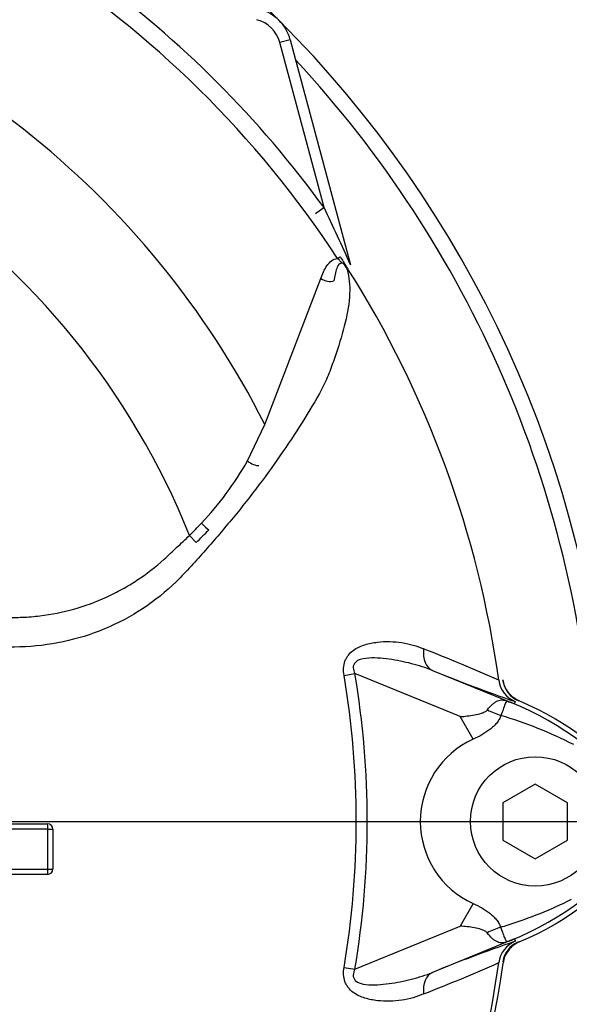
# Paper-space layout 'SHW' of a CAD drawing. Units: millimetres. Extents: x 0 to 210, y 0 to 297.
# Drawn here: x 61 to 65, y 172 to 179 of the extents above; entities that cross this region are included whole.
import ezdxf
from ezdxf.lldxf.tags import DXFTag

# ---------------------------------------------------------------- set-up
doc = ezdxf.new("R2010")
doc.units = ezdxf.units.MM
for name, color, linetype in [('Default', 7, 'Continuous'), ('DV15_TCE-4', 7, 'Continuous'), ('TCE-4', 7, 'Continuous')]:
    doc.layers.add(name, color=color, linetype=linetype)
tags = doc.linetypes.add('CENTER2', pattern=[28.575, 19.05, -3.175, 3.175, -3.175]).pattern_tags.tags
tags[10:11] = [DXFTag(74, 4), DXFTag(75, 0), DXFTag(340, '0'), DXFTag(46, 0.0), DXFTag(50, 0.0), DXFTag(44, 0.0), DXFTag(45, 0.0)]
tags[8:9] = [DXFTag(74, 4), DXFTag(75, 0), DXFTag(340, '0'), DXFTag(46, 0.0), DXFTag(50, 0.0), DXFTag(44, 0.0), DXFTag(45, 0.0)]
tags[6:7] = [DXFTag(74, 4), DXFTag(75, 0), DXFTag(340, '0'), DXFTag(46, 0.0), DXFTag(50, 0.0), DXFTag(44, 0.0), DXFTag(45, 0.0)]
tags[4:5] = [DXFTag(74, 4), DXFTag(75, 0), DXFTag(340, '0'), DXFTag(46, 0.0), DXFTag(50, 0.0), DXFTag(44, 0.0), DXFTag(45, 0.0)]

# ---------------------------------------------------------------- blocks, each defined once
blk = doc.blocks.new('SEANNOT_GROUP26')
at = {"layer": 'Default', "color": 7, "linetype": 'CENTER2'}
blk.add_line((23.1469, 173.1404), (95.8678, 173.1404), dxfattribs=at)
blk = doc.blocks.new('SE17')
at = {"layer": 'DV15_TCE-4', "color": 7, "linetype": 'Continuous'}
for p, q in [((62.7982, 179.1758), (62.7178, 179.1542)), ((63.0593, 177.8795), (62.7178, 179.1542)), ((62.7982, 179.1758), (63.2639, 177.4379)), ((63.0593, 177.8795), (62.9946, 177.8326)), ((63.1637, 177.4876), (63.1841, 177.501)), ((62.6018, 176.2045), (63.0349, 177.3335)), ((62.4676, 175.9236), (62.6018, 176.2045)), ((62.0201, 175.3485), (62.0709, 175.2945)), ((63.2137, 174.2674), (63.2979, 174.2816)), ((64.1098, 173.9497), (63.2979, 174.2816)), ((63.8972, 174.3065), (64.531, 174.0474)), ((64.4087, 174.2303), (64.4087, 174.2307)), ((64.4087, 174.2307), (64.4089, 174.2307)), ((64.4089, 174.2307), (64.409, 174.2303)), ((64.531, 174.0474), (64.5387, 174.0663)), ((64.2107, 173.7746), (64.1098, 173.9497)), ((64.6907, 173.429), (64.4408, 173.2847)), ((64.9406, 173.2847), (64.6907, 173.429)), ((64.4408, 173.2847), (64.4408, 172.9961)), ((64.9406, 172.9961), (64.9406, 173.2847)), ((60.3408, 173.1224), (60.9234, 173.1224)), ((60.9254, 173.0807), (60.3422, 173.0807)), ((60.9254, 172.7728), (60.9254, 173.0807)), ((60.9651, 173.0807), (60.9651, 172.773)), ((64.4408, 172.9961), (64.6907, 172.8519)), ((64.6907, 172.8519), (64.9406, 172.9961)), ((60.3422, 172.7728), (60.9254, 172.7728)), ((60.9234, 172.7313), (60.3408, 172.7313)), ((64.2109, 172.5062), (64.1105, 172.3315)), ((63.2979, 171.9993), (64.1105, 172.3315)), ((64.531, 172.2335), (63.8972, 171.9744)), ((64.531, 172.2335), (64.5387, 172.2145)), ((64.4087, 172.0502), (64.4087, 172.0505)), ((64.4089, 172.0501), (64.4087, 172.0502)), ((64.409, 172.0506), (64.4089, 172.0501)), ((63.2137, 172.0135), (63.2979, 171.9993))]:
    blk.add_line(p, q, dxfattribs=at)
blk.add_circle((64.6907, 173.1404), 0.4998, dxfattribs=at)
for centre, radius, start, end in [((56.5273, 173.1404), 8.7465, 3.6234, 86.3766), ((56.5273, 173.1404), 7.9335, 33.22689, 81.8046), ((56.5273, 173.1404), 6.8035, 26.76692, 76.7833), ((56.5273, 173.1404), 8.0701, 35.96152, 54.03848), ((62.4764, 179.0895), 0.3332, 15, 75), ((62.4764, 179.0895), 0.2499, 15, 75), ((56.5273, 173.1404), 5.92, 21.89979, 158.10021), ((56.5273, 173.1404), 8.6259, 3.94199, 42.95605), ((50.2644, 171.6843), 14.2158, 23.87421, 25.83587), ((62.9136, 177.1701), 0.404, 36.64897, 38.22717), ((56.5273, 173.1404), 7.9567, 7.87581, 32.41283), ((63.1951, 177.3761), 0.0573, 26.87001, 30.66928), ((60.3333, 177.1315), 2.4523, 316.48559, 330.49289), ((60.0564, 177.3454), 2.8007, 314.51991, 317.21301), ((59.9893, 177.5054), 3.0367, 313.27346, 315.89729), ((59.3339, 162.8608), 12.451, 65.94719, 68.84007), ((56.5273, 173.1404), 6.7807, 350.43315, 9.56684), ((56.5273, 173.1404), 6.8661, 350.43315, 9.56684), ((68.3327, 185.1198), 11.6876, 247.69696, 250.99706), ((64.6152, 174.2588), 0.2084, 187.8447, 247.67772), ((64.6152, 174.2585), 0.2081, 187.78343, 247.64455), ((64.6452, 174.2624), 0.2082, 187.8692, 247.22502), ((61.7813, 167.2587), 7.3245, 67.9501, 68.24516), ((63.6709, 171.881), 2.3309, 68.34597, 69.13263), ((63.6169, 171.8528), 2.3768, 37.13386, 68.15844), ((68.3327, 185.1198), 11.6876, 250.99706, 251.04357), ((63.6494, 171.8909), 2.3654, 36.8699, 67.15633), ((63.4473, 170.7041), 3.3982, 63.0412, 73.26346), ((64.5002, 173.1404), 0.6972, 114.53846, 245.47687), ((60.9234, 173.0807), 0.0416, 0, 90), ((63.6178, 174.4269), 2.3755, 291.82175, 322.87445), ((63.6494, 174.3899), 2.3654, 292.84367, 323.1301), ((60.9234, 172.773), 0.0416, 270, 0), ((63.522, 175.4168), 3.2214, 287.31471, 296.72677), ((63.4932, 175.4266), 3.2394, 286.68974, 287.74969), ((68.3327, 161.1611), 11.6876, 108.99613, 112.30304), ((64.6152, 172.0221), 0.2084, 112.32229, 172.1553), ((64.6152, 172.0224), 0.2081, 112.35545, 172.21657), ((64.63, 172.0301), 0.1916, 112.56221, 172.19743), ((61.7813, 179.0222), 7.3244, 291.75078, 292.04991), ((63.6709, 174.3999), 2.3309, 290.85652, 291.65403), ((68.3327, 161.1611), 11.6876, 108.95643, 108.99613), ((56.5273, 173.1404), 7.9567, 333.25001, 352.12419), ((59.3339, 183.4201), 12.451, 291.15994, 294.05282), ((56.5273, 173.1404), 7.9902, 295.77225, 352.13218)]:
    blk.add_arc(centre, radius, start, end, dxfattribs=at)
for centre, major_axis, ratio, start_param, end_param in [((63.0844, 177.3654), (-0.0787, 0.0272), 0.618285, 1.119035, 2.475223), ((62.5062, 175.9417), (-0.0711, 0.0433), 0.445014, 1.28374, 2.593609), ((62.1192, 175.446), (-0.0598, 0.058), 0.08855, 1.532398, 2.664233), ((63.976, 174.4992), (-0.0758, -0.194), 0.662345, 5.100537, 6.259888), ((64.6534, 174.4466), (-0.149, -0.389), 0.441525, 6.232653, 6.263733), ((64.4019, 174.1987), (0.3678, -0.1954), 0.509867, 4.763672, 5.039948), ((60.9234, 173.0807), (0, -0.0416), 0.046975, 1.570158, 3.141593), ((60.9234, 173.0807), (-0.0416, 0), 0.000639, 1.617788, 3.141593), ((60.9234, 172.773), (0, 0.0416), 0.047213, 3.141593, 4.708443), ((60.9234, 172.773), (-0.0416, 0), 0.003951, 1.618026, 3.141593), ((64.3988, 172.0863), (0.3684, 0.1943), 0.50249, 1.246839, 1.52175), ((64.653, 171.8341), (-0.1489, 0.389), 0.441519, 0.019452, 0.050961), ((63.976, 171.7816), (-0.0758, 0.194), 0.662345, 0.023297, 1.182649)]:
    blk.add_ellipse(centre, major_axis=major_axis, ratio=ratio, start_param=start_param, end_param=end_param, dxfattribs=at)
for points, knots in [([(63.0349, 177.3335), (63.041, 177.3511), (63.0478, 177.3683), (63.0632, 177.4009), (63.0717, 177.4165), (63.0916, 177.4451), (63.1031, 177.4583), (63.1299, 177.4788), (63.1455, 177.4865), (63.1637, 177.4876)], [0, 0, 0, 0, 0.25, 0.25, 0.5, 0.5, 0.75, 0.75, 1, 1, 1, 1]), ([(63.2309, 177.4201), (63.2248, 177.4307), (63.216, 177.442), (63.1957, 177.4526), (63.1873, 177.4503), (63.1694, 177.4387), (63.1631, 177.4248), (63.1468, 177.3815), (63.1412, 177.3483), (63.1359, 177.3139)], [0, 0, 0, 0, 0.125, 0.125, 0.25, 0.25, 0.5, 0.5, 1, 1, 1, 1]), ([(63.2377, 177.4112), (63.2332, 177.4192), (63.2283, 177.427), (63.2195, 177.4374), (63.2164, 177.4406), (63.2096, 177.4464), (63.2057, 177.4488), (63.1984, 177.4539), (63.1951, 177.4568), (63.1887, 177.4628), (63.1855, 177.4659), (63.1761, 177.4753), (63.1699, 177.4815), (63.1637, 177.4876)], [0, 0, 0, 0, 0.25, 0.25, 0.375, 0.375, 0.5, 0.5, 0.625, 0.625, 0.75, 0.75, 1, 1, 1, 1]), ([(63.1841, 177.501), (63.1898, 177.4922), (63.1954, 177.4835), (63.2062, 177.4666), (63.2114, 177.4582), (63.2184, 177.4468), (63.2207, 177.4432), (63.2238, 177.438), (63.2248, 177.4363), (63.2267, 177.433), (63.2277, 177.4315), (63.2297, 177.428), (63.231, 177.426), (63.2337, 177.4217), (63.2351, 177.4195), (63.2393, 177.4131), (63.2418, 177.4092), (63.2444, 177.4053)], [0, 0, 0, 0, 0.25, 0.25, 0.5, 0.5, 0.625, 0.625, 0.6875, 0.6875, 0.75, 0.75, 0.8125, 0.8125, 0.875, 0.875, 1, 1, 1, 1]), ([(63.2309, 177.4201), (63.2497, 177.3659), (63.2584, 177.3054), (63.257, 177.1722), (63.2468, 177.0989), (63.2125, 176.9452), (63.1899, 176.8655), (63.1495, 176.7441), (63.135, 176.703), (63.1053, 176.6206), (63.0894, 176.5796), (63.0323, 176.4553), (62.9825, 176.3707), (62.8779, 176.1998), (62.822, 176.1138), (62.6464, 175.8559), (62.5188, 175.6836), (62.3138, 175.4318), (62.2432, 175.3487), (62.098, 175.1837), (62.0249, 175.1005), (61.7904, 174.8616), (61.6062, 174.7338), (61.2983, 174.5974), (61.1928, 174.562), (60.9762, 174.5107), (60.8642, 174.4949), (60.6396, 174.4843), (60.5272, 174.4837), (60.3024, 174.479), (60.1899, 174.4769), (60.0775, 174.4749)], [0, 0, 0, 0, 0.0625, 0.0625, 0.125, 0.125, 0.1875, 0.1875, 0.21875, 0.21875, 0.25, 0.25, 0.3125, 0.3125, 0.375, 0.375, 0.5, 0.5, 0.5625, 0.5625, 0.625, 0.625, 0.75, 0.75, 0.8125, 0.8125, 0.875, 0.875, 0.9375, 0.9375, 1, 1, 1, 1]), ([(63.2462, 177.402), (63.2466, 177.4013), (63.2467, 177.4009), (63.2465, 177.4008), (63.2462, 177.4011), (63.2452, 177.402), (63.2444, 177.4029), (63.2418, 177.4059), (63.2398, 177.4084), (63.2377, 177.4112)], [0, 0, 0, 0, 0.125, 0.125, 0.25, 0.25, 0.5, 0.5, 1, 1, 1, 1]), ([(60.0507, 174.7086), (60.2317, 174.7106), (60.4353, 174.7129), (60.6389, 174.7152), (60.6841, 174.7157), (60.7067, 174.716), (60.7746, 174.7188), (60.8198, 174.7224), (60.9537, 174.7384), (61.0413, 174.7559), (61.2129, 174.8041), (61.2969, 174.8348), (61.4204, 174.8912), (61.4607, 174.9115), (61.5391, 174.9549), (61.5772, 174.978), (61.6885, 175.0513), (61.7587, 175.1056), (61.8413, 175.1803), (61.8575, 175.1956), (61.89, 175.2262), (61.9388, 175.2721), (61.9876, 175.3179), (62.0201, 175.3485)], [0, 0, 0, 0, 0.25, 0.28125, 0.28125, 0.3125, 0.3125, 0.375, 0.375, 0.5, 0.5, 0.625, 0.625, 0.6875, 0.6875, 0.75, 0.75, 0.875, 0.875, 0.90625, 0.90625, 0.9375, 1, 1, 1, 1]), ([(63.2137, 174.2674), (63.2105, 174.286), (63.2091, 174.3046), (63.2112, 174.3419), (63.2147, 174.3602), (63.2241, 174.3859), (63.2279, 174.3943), (63.2367, 174.4099), (63.2416, 174.4173), (63.258, 174.4381), (63.2709, 174.4502), (63.2983, 174.4706), (63.313, 174.4792), (63.3434, 174.4938), (63.359, 174.4998), (63.4064, 174.5148), (63.439, 174.521), (63.5035, 174.5283), (63.5357, 174.5295), (63.5994, 174.528), (63.6308, 174.5253), (63.6912, 174.5161), (63.7202, 174.5097), (63.7758, 174.4934), (63.8025, 174.4836), (63.8284, 174.4723)], [0, 0, 0, 0, 0.0625, 0.0625, 0.125, 0.125, 0.15625, 0.15625, 0.1875, 0.1875, 0.25, 0.25, 0.3125, 0.3125, 0.375, 0.375, 0.5, 0.5, 0.625, 0.625, 0.75, 0.75, 0.875, 0.875, 1, 1, 1, 1]), ([(63.8972, 174.3065), (63.8446, 174.3275), (63.7904, 174.3442), (63.6781, 174.3726), (63.62, 174.3846), (63.5026, 174.401), (63.4425, 174.4066), (63.3539, 174.3957), (63.3227, 174.3897), (63.2903, 174.3579), (63.2842, 174.3425), (63.2853, 174.311), (63.2908, 174.2958), (63.2979, 174.2816)], [0, 0, 0, 0, 0.25, 0.25, 0.5, 0.5, 0.75, 0.75, 0.875, 0.875, 0.9375, 0.9375, 1, 1, 1, 1]), ([(64.5677, 174.0708), (64.551, 174.0778), (64.5356, 174.0869), (64.5071, 174.1088), (64.4942, 174.1217), (64.4725, 174.1501), (64.4633, 174.166), (64.4495, 174.199), (64.4448, 174.2162), (64.4423, 174.2342)], [0, 0, 0, 0, 0.25, 0.25, 0.5, 0.5, 0.75, 0.75, 1, 1, 1, 1]), ([(64.3212, 174.0014), (64.3342, 174.0185), (64.3475, 174.0331), (64.3672, 174.0506), (64.3737, 174.0557), (64.3868, 174.0646), (64.3934, 174.0683), (64.4064, 174.074), (64.4128, 174.0761), (64.426, 174.0786), (64.4327, 174.079), (64.4472, 174.0778), (64.4548, 174.0762), (64.4689, 174.0718), (64.4739, 174.07), (64.4847, 174.066), (64.4903, 174.0638), (64.496, 174.0615)], [0, 0, 0, 0, 0.25, 0.25, 0.375, 0.375, 0.5, 0.5, 0.625, 0.625, 0.75, 0.75, 0.875, 0.875, 0.9375, 0.9375, 1, 1, 1, 1]), ([(64.5012, 174.059), (64.4959, 174.0611), (64.4907, 174.0631), (64.4822, 174.0658), (64.4791, 174.0665), (64.4746, 174.0668), (64.473, 174.0665), (64.4702, 174.0654), (64.4691, 174.0645), (64.4638, 174.0592), (64.4607, 174.0518), (64.4528, 174.0323), (64.4483, 174.0202), (64.4381, 173.9922), (64.4323, 173.976), (64.4259, 173.9583)], [0, 0, 0, 0, 0.0625, 0.0625, 0.125, 0.125, 0.1875, 0.1875, 0.25, 0.25, 0.5, 0.5, 0.75, 0.75, 1, 1, 1, 1]), ([(64.1098, 173.9497), (64.1474, 173.952), (64.1848, 173.9558), (64.24, 173.9658), (64.2583, 173.9699), (64.2842, 173.9783), (64.2927, 173.9815), (64.3086, 173.9898), (64.3162, 173.9947), (64.3212, 174.0014)], [0, 0, 0, 0, 0.5, 0.5, 0.75, 0.75, 0.875, 0.875, 1, 1, 1, 1]), ([(64.4259, 173.9583), (64.4226, 173.948), (64.4181, 173.9381), (64.4069, 173.9186), (64.4003, 173.9091), (64.3855, 173.8911), (64.3773, 173.8825), (64.3597, 173.8659), (64.3502, 173.8579), (64.3206, 173.835), (64.2997, 173.8214), (64.2563, 173.7965), (64.2338, 173.7851), (64.2107, 173.7746)], [0, 0, 0, 0, 0.125, 0.125, 0.25, 0.25, 0.375, 0.375, 0.5, 0.5, 0.75, 0.75, 1, 1, 1, 1]), ([(64.2109, 172.5062), (64.2566, 172.4855), (64.301, 172.4611), (64.3495, 172.4233), (64.3587, 172.4154), (64.3761, 172.3988), (64.3842, 172.3902), (64.3986, 172.3723), (64.405, 172.363), (64.4159, 172.3438), (64.4203, 172.3338), (64.4235, 172.3237)], [0, 0, 0, 0, 0.5, 0.5, 0.625, 0.625, 0.75, 0.75, 0.875, 0.875, 1, 1, 1, 1]), ([(64.3194, 172.2807), (64.3144, 172.2874), (64.3071, 172.2922), (64.2913, 172.3003), (64.2829, 172.3035), (64.2569, 172.3119), (64.2389, 172.3158), (64.1846, 172.3255), (64.1476, 172.3292), (64.1105, 172.3315)], [0, 0, 0, 0, 0.125, 0.125, 0.25, 0.25, 0.5, 0.5, 1, 1, 1, 1]), ([(64.4955, 172.2192), (64.4897, 172.2169), (64.4841, 172.2147), (64.4732, 172.2106), (64.4681, 172.2088), (64.4538, 172.2043), (64.4461, 172.2026), (64.4316, 172.2014), (64.4247, 172.2018), (64.4115, 172.2044), (64.405, 172.2066), (64.3919, 172.2125), (64.3853, 172.2163), (64.3721, 172.2253), (64.3655, 172.2306), (64.3458, 172.2484), (64.3324, 172.2633), (64.3194, 172.2807)], [0, 0, 0, 0, 0.0625, 0.0625, 0.125, 0.125, 0.25, 0.25, 0.375, 0.375, 0.5, 0.5, 0.625, 0.625, 0.75, 0.75, 1, 1, 1, 1]), ([(64.4235, 172.3237), (64.4367, 172.2877), (64.447, 172.2584), (64.4592, 172.2288), (64.4624, 172.2213), (64.469, 172.2149), (64.4713, 172.2135), (64.4808, 172.2143), (64.4902, 172.2176), (64.5008, 172.2217)], [0, 0, 0, 0, 0.5, 0.5, 0.75, 0.75, 0.875, 0.875, 1, 1, 1, 1]), ([(64.5677, 172.21), (64.551, 172.203), (64.5356, 172.194), (64.5071, 172.172), (64.4942, 172.1591), (64.4725, 172.1307), (64.4633, 172.1149), (64.4495, 172.0819), (64.4448, 172.0646), (64.4423, 172.0467)], [0, 0, 0, 0, 0.25, 0.25, 0.5, 0.5, 0.75, 0.75, 1, 1, 1, 1]), ([(63.8284, 171.8086), (63.8024, 171.7972), (63.7756, 171.7874), (63.7193, 171.7709), (63.6898, 171.7644), (63.6294, 171.7554), (63.5984, 171.7528), (63.5355, 171.7513), (63.5035, 171.7525), (63.4389, 171.7599), (63.4065, 171.7661), (63.3593, 171.781), (63.3437, 171.7869), (63.3132, 171.8015), (63.2985, 171.8101), (63.2711, 171.8305), (63.2582, 171.8426), (63.2417, 171.8634), (63.2368, 171.8708), (63.2279, 171.8865), (63.2241, 171.8949), (63.2147, 171.9205), (63.2112, 171.9388), (63.2091, 171.9762), (63.2105, 171.9949), (63.2137, 172.0135)], [0, 0, 0, 0, 0.125, 0.125, 0.25, 0.25, 0.375, 0.375, 0.5, 0.5, 0.625, 0.625, 0.6875, 0.6875, 0.75, 0.75, 0.8125, 0.8125, 0.84375, 0.84375, 0.875, 0.875, 0.9375, 0.9375, 1, 1, 1, 1]), ([(63.2979, 171.9993), (63.2908, 171.9851), (63.2853, 171.9701), (63.2841, 171.9387), (63.2902, 171.9231), (63.3223, 171.8914), (63.3538, 171.8852), (63.4426, 171.8742), (63.5025, 171.8799), (63.6198, 171.8962), (63.6775, 171.9081), (63.7901, 171.9366), (63.8447, 171.9534), (63.8972, 171.9744)], [0, 0, 0, 0, 0.0625, 0.0625, 0.125, 0.125, 0.25, 0.25, 0.5, 0.5, 0.75, 0.75, 1, 1, 1, 1])]:
    blk.add_open_spline(points, degree=3, knots=knots, dxfattribs=at)

psp = doc.layouts.new('SHW')

# ---------------------------------------------------------------- block references
at = {"layer": 'Default'}
psp.add_blockref('SEANNOT_GROUP26', (0, 0), dxfattribs=at)
at = {"layer": 'TCE-4'}
psp.add_blockref('SE17', (0, 0), dxfattribs=at)

doc.saveas('drawing.dxf')
